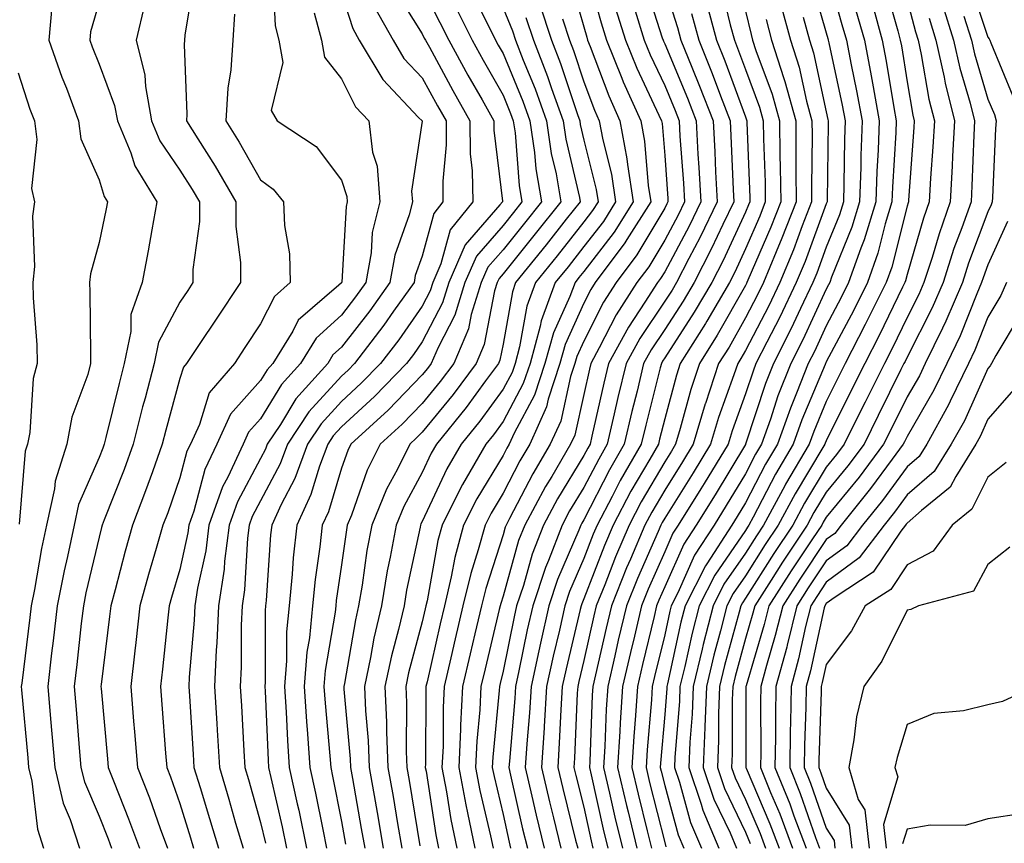
# Model space of a CAD drawing. Units: inches. Extents: x 1026563 to 1029203, y 7218698 to 7221338.
# Drawn here: x 1028438 to 1028560, y 7221003 to 7221104 of the extents above; entities that cross this region are included whole.
import ezdxf

# ---------------------------------------------------------------- set-up
doc = ezdxf.new("R2010")
doc.units = ezdxf.units.IN
doc.header["$MEASUREMENT"] = 0
doc.layers.add('Contour_10267218', color=7, linetype='Continuous', true_color=0x997854)

msp = doc.modelspace()

# ---------------------------------------------------------------- linework, layer by layer
at = {"layer": 'Contour_10267218'}
for points in [[(1028508.05, 7221111.71, 3011), (1028510.2, 7221104.07, 3011), (1028510.86, 7221101.92, 3011), (1028512.76, 7221097.21, 3011), (1028512.91, 7221096.78, 3011), (1028515.1, 7221091.92, 3011), (1028515.55, 7221089.42, 3011), (1028516.02, 7221083.95, 3011), (1028516.33, 7221081.92, 3011), (1028513.38, 7221077.25, 3011), (1028513.13, 7221076.84, 3011), (1028509.46, 7221071.92, 3011), (1028508.91, 7221071.06, 3011), (1028508.05, 7221069.36, 3011), (1028505.73, 7221064.24, 3011), (1028505.08, 7221061.92, 3011), (1028503.64, 7221057.51, 3011), (1028503.42, 7221056.55, 3011), (1028501.35, 7221051.92, 3011), (1028500.12, 7221049.85, 3011), (1028498.05, 7221045.85, 3011), (1028496.57, 7221043.4, 3011), (1028495.82, 7221041.92, 3011), (1028494.98, 7221038.85, 3011), (1028494.05, 7221035.92, 3011), (1028493.09, 7221031.92, 3011), (1028492.13, 7221027.84, 3011), (1028491.6, 7221025.47, 3011), (1028490.76, 7221021.92, 3011), (1028490.63, 7221019.34, 3011), (1028490.63, 7221014.5, 3011), (1028490.49, 7221011.92, 3011), (1028491.06, 7221008.91, 3011), (1028491.6, 7221005.47, 3011), (1028492.33, 7221001.92, 3011)], [(1028469.53, 7221110.44, 2998), (1028469.83, 7221103.7, 2998), (1028470.32, 7221101.92, 2998), (1028470.8, 7221099.17, 2998), (1028469.36, 7221093.23, 2998), (1028470.08, 7221091.92, 2998), (1028474.91, 7221088.78, 2998), (1028478.05, 7221084.6, 2998), (1028478.71, 7221082.58, 2998), (1028478.75, 7221081.92, 2998), (1028478.62, 7221081.35, 2998), (1028478.09, 7221071.96, 2998), (1028478.07, 7221071.92, 2998), (1028478.07, 7221071.9, 2998), (1028478.05, 7221071.88, 2998), (1028477.72, 7221071.59, 2998), (1028472.7, 7221067.27, 2998), (1028472.03, 7221065.9, 2998), (1028469.57, 7221061.92, 2998), (1028468.85, 7221061.12, 2998), (1028468.05, 7221059.79, 2998), (1028464.34, 7221055.63, 2998), (1028462.62, 7221051.92, 2998), (1028461.16, 7221048.81, 2998), (1028459.77, 7221043.64, 2998), (1028459.16, 7221041.92, 2998), (1028459.03, 7221040.94, 2998), (1028458.05, 7221036.41, 2998), (1028457.01, 7221032.96, 2998), (1028456.74, 7221031.92, 2998), (1028456.57, 7221030.44, 2998), (1028455.9, 7221024.07, 2998), (1028455.67, 7221021.92, 2998), (1028455.84, 7221019.71, 2998), (1028456.29, 7221013.68, 2998), (1028456.43, 7221011.92, 2998), (1028456.88, 7221010.75, 2998), (1028458.05, 7221007.45, 2998), (1028459.36, 7221003.23, 2998), (1028459.75, 7221001.92, 2998)], [(1028538.05, 7221110.79, 3024), (1028539.98, 7221103.85, 3024), (1028540.53, 7221101.92, 3024), (1028541.12, 7221098.85, 3024), (1028541.8, 7221095.67, 3024), (1028542.48, 7221091.92, 3024), (1028542.33, 7221087.64, 3024), (1028542.31, 7221086.18, 3024), (1028542.15, 7221081.92, 3024), (1028541.19, 7221078.78, 3024), (1028538.71, 7221072.58, 3024), (1028538.48, 7221071.92, 3024), (1028538.34, 7221071.63, 3024), (1028538.05, 7221071.1, 3024), (1028535.14, 7221064.83, 3024), (1028533.66, 7221061.92, 3024), (1028532.07, 7221057.9, 3024), (1028531.14, 7221055.01, 3024), (1028530.02, 7221051.92, 3024), (1028529.3, 7221050.67, 3024), (1028528.05, 7221048.27, 3024), (1028525.65, 7221044.32, 3024), (1028524.16, 7221041.92, 3024), (1028521.76, 7221038.21, 3024), (1028519.67, 7221033.54, 3024), (1028518.85, 7221031.92, 3024), (1028518.69, 7221031.28, 3024), (1028518.05, 7221028.35, 3024), (1028516.8, 7221023.17, 3024), (1028516.51, 7221021.92, 3024), (1028516.41, 7221020.28, 3024), (1028515.88, 7221014.09, 3024), (1028515.75, 7221011.92, 3024), (1028516.17, 7221010.05, 3024), (1028518.05, 7221002.62, 3024), (1028518.21, 7221002.08, 3024)], [(1028459.89, 7221110.08, 2996), (1028458.66, 7221102.53, 2996), (1028458.64, 7221101.92, 2996), (1028458.6, 7221101.37, 2996), (1028458.91, 7221092.78, 2996), (1028458.87, 7221091.92, 2996), (1028460.26, 7221089.71, 2996), (1028462.44, 7221086.31, 2996), (1028465, 7221081.92, 2996), (1028465, 7221078.87, 2996), (1028465.57, 7221074.4, 2996), (1028465.55, 7221071.92, 2996), (1028462.56, 7221067.41, 2996), (1028460.53, 7221064.4, 2996), (1028458.87, 7221061.92, 2996), (1028458.5, 7221061.47, 2996), (1028458.05, 7221060.05, 2996), (1028456.33, 7221053.64, 2996), (1028455.88, 7221051.92, 2996), (1028454.65, 7221048.52, 2996), (1028453.81, 7221046.16, 2996), (1028452.21, 7221041.92, 2996), (1028451.29, 7221038.68, 2996), (1028450.04, 7221033.91, 2996), (1028449.5, 7221031.92, 2996), (1028449.36, 7221030.61, 2996), (1028448.32, 7221022.19, 2996), (1028448.28, 7221021.92, 2996), (1028448.3, 7221021.67, 2996), (1028449.1, 7221012.97, 2996), (1028449.18, 7221011.92, 2996), (1028449.91, 7221010.06, 2996), (1028451.7, 7221005.57, 2996), (1028453.07, 7221001.92, 2996)], [(1028506.17, 7221110.05, 3010), (1028508.05, 7221103.56, 3010), (1028508.42, 7221102.29, 3010), (1028508.52, 7221101.92, 3010), (1028508.85, 7221101.12, 3010), (1028511.16, 7221095.03, 3010), (1028512.52, 7221091.92, 3010), (1028513.38, 7221087.25, 3010), (1028513.44, 7221086.53, 3010), (1028514.16, 7221081.92, 3010), (1028511.8, 7221078.17, 3010), (1028508.05, 7221073.31, 3010), (1028507.44, 7221072.53, 3010), (1028506.96, 7221071.92, 3010), (1028506.31, 7221070.18, 3010), (1028504.28, 7221065.69, 3010), (1028503.23, 7221061.92, 3010), (1028501.96, 7221058.01, 3010), (1028499.42, 7221053.29, 3010), (1028498.81, 7221051.92, 3010), (1028498.52, 7221051.45, 3010), (1028498.05, 7221050.51, 3010), (1028494.81, 7221045.16, 3010), (1028493.17, 7221041.92, 3010), (1028492.07, 7221037.9, 3010), (1028491.64, 7221035.51, 3010), (1028490.8, 7221031.92, 3010), (1028490.28, 7221029.69, 3010), (1028488.64, 7221022.51, 3010), (1028488.5, 7221021.92, 3010), (1028488.48, 7221021.49, 3010), (1028488.44, 7221012.31, 3010), (1028488.42, 7221011.92, 3010), (1028488.52, 7221011.45, 3010), (1028489.73, 7221003.6, 3010), (1028490.06, 7221001.92, 3010)], [(1028515.47, 7221109.34, 3014), (1028517.76, 7221102.21, 3014), (1028517.85, 7221101.92, 3014), (1028517.91, 7221101.78, 3014), (1028518.05, 7221101.47, 3014), (1028520.86, 7221094.73, 3014), (1028521.94, 7221091.92, 3014), (1028522.17, 7221087.8, 3014), (1028522.29, 7221086.16, 3014), (1028522.52, 7221081.92, 3014), (1028521.08, 7221078.89, 3014), (1028518.05, 7221073.27, 3014), (1028517.54, 7221072.43, 3014), (1028517.17, 7221071.92, 3014), (1028515.61, 7221069.48, 3014), (1028513.56, 7221066.41, 3014), (1028511.1, 7221061.92, 3014), (1028510.51, 7221059.46, 3014), (1028509.03, 7221052.9, 3014), (1028508.81, 7221051.92, 3014), (1028508.54, 7221051.43, 3014), (1028508.05, 7221050.51, 3014), (1028504.79, 7221045.18, 3014), (1028503.05, 7221041.92, 3014), (1028501.66, 7221038.31, 3014), (1028500.57, 7221034.44, 3014), (1028499.73, 7221031.92, 3014), (1028499.42, 7221030.55, 3014), (1028498.05, 7221023.83, 3014), (1028497.68, 7221022.29, 3014), (1028497.6, 7221021.92, 3014), (1028497.58, 7221021.45, 3014), (1028496.78, 7221013.19, 3014), (1028496.72, 7221011.92, 3014), (1028496.94, 7221010.81, 3014), (1028498.05, 7221006.08, 3014), (1028498.81, 7221002.68, 3014), (1028498.99, 7221001.92, 3014)], [(1028536.02, 7221109.89, 3023), (1028538.05, 7221102.82, 3023), (1028538.25, 7221102.12, 3023), (1028538.3, 7221101.92, 3023), (1028538.36, 7221101.61, 3023), (1028540.02, 7221093.89, 3023), (1028540.39, 7221091.92, 3023), (1028540.32, 7221089.65, 3023), (1028540.24, 7221084.11, 3023), (1028540.16, 7221081.92, 3023), (1028539.67, 7221080.3, 3023), (1028538.05, 7221076.3, 3023), (1028536.88, 7221073.09, 3023), (1028536.39, 7221071.92, 3023), (1028534.85, 7221068.72, 3023), (1028533.71, 7221066.26, 3023), (1028531.51, 7221061.92, 3023), (1028530.53, 7221059.44, 3023), (1028528.07, 7221051.94, 3023), (1028528.07, 7221051.9, 3023), (1028528.05, 7221051.88, 3023), (1028524.3, 7221045.67, 3023), (1028521.96, 7221041.92, 3023), (1028520.41, 7221039.56, 3023), (1028518.05, 7221034.26, 3023), (1028517.33, 7221032.64, 3023), (1028517.05, 7221031.92, 3023), (1028516.74, 7221030.61, 3023), (1028515.32, 7221024.65, 3023), (1028514.67, 7221021.92, 3023), (1028514.46, 7221018.33, 3023), (1028514.22, 7221015.75, 3023), (1028513.99, 7221011.92, 3023), (1028514.75, 7221008.62, 3023), (1028515.9, 7221004.07, 3023), (1028516.43, 7221001.92, 3023)], [(1028555.63, 7221109.5, 3032), (1028558.05, 7221102.31, 3032), (1028558.21, 7221102.08, 3032), (1028558.28, 7221101.92, 3032), (1028558.4, 7221101.57, 3032), (1028561.14, 7221095.01, 3032)], [(1028484.51, 7221108.38, 3002), (1028488.05, 7221102.7, 3002), (1028488.3, 7221102.17, 3002), (1028488.44, 7221101.92, 3002), (1028488.93, 7221101.04, 3002), (1028491.84, 7221095.71, 3002), (1028493.95, 7221091.92, 3002), (1028493.99, 7221087.86, 3002), (1028494.24, 7221085.73, 3002), (1028494.3, 7221081.92, 3002), (1028491.51, 7221078.46, 3002), (1028490.37, 7221074.24, 3002), (1028489.36, 7221071.92, 3002), (1028489.05, 7221070.92, 3002), (1028488.05, 7221069.01, 3002), (1028485.14, 7221064.83, 3002), (1028482.89, 7221061.92, 3002), (1028480.51, 7221059.46, 3002), (1028478.05, 7221057.21, 3002), (1028475.53, 7221054.44, 3002), (1028473.85, 7221051.92, 3002), (1028472.29, 7221047.68, 3002), (1028470.59, 7221044.46, 3002), (1028469.42, 7221041.92, 3002), (1028469.28, 7221040.69, 3002), (1028468.73, 7221032.6, 3002), (1028468.67, 7221031.92, 3002), (1028468.62, 7221031.35, 3002), (1028468.6, 7221022.47, 3002), (1028468.56, 7221021.92, 3002), (1028468.6, 7221021.37, 3002), (1028468.97, 7221012.84, 3002), (1028469.03, 7221011.92, 3002), (1028469.3, 7221010.67, 3002), (1028470.71, 7221004.58, 3002), (1028471.25, 7221001.92, 3002)], [(1028488.05, 7221108.4, 3003), (1028490.24, 7221104.11, 3003), (1028491.33, 7221101.92, 3003), (1028493.71, 7221097.58, 3003), (1028495.45, 7221094.52, 3003), (1028496.92, 7221091.92, 3003), (1028496.92, 7221090.79, 3003), (1028497.97, 7221082, 3003), (1028497.97, 7221081.92, 3003), (1028497.66, 7221081.53, 3003), (1028493.38, 7221076.59, 3003), (1028491.35, 7221071.92, 3003), (1028490.57, 7221069.4, 3003), (1028488.05, 7221064.58, 3003), (1028486.96, 7221063.01, 3003), (1028486.12, 7221061.92, 3003), (1028482.15, 7221057.82, 3003), (1028478.05, 7221054.07, 3003), (1028477.03, 7221052.94, 3003), (1028476.35, 7221051.92, 3003), (1028475.35, 7221049.22, 3003), (1028474.28, 7221045.69, 3003), (1028472.54, 7221041.92, 3003), (1028472.09, 7221037.88, 3003), (1028471.96, 7221035.83, 3003), (1028471.57, 7221031.92, 3003), (1028471.25, 7221028.72, 3003), (1028471.25, 7221025.12, 3003), (1028471, 7221021.92, 3003), (1028471.21, 7221018.76, 3003), (1028471.37, 7221015.24, 3003), (1028471.59, 7221011.92, 3003), (1028472.56, 7221007.41, 3003), (1028472.76, 7221006.63, 3003), (1028473.73, 7221001.92, 3003)], [(1028518.05, 7221108.44, 3015), (1028519.63, 7221103.5, 3015), (1028520.06, 7221101.92, 3015), (1028521.41, 7221098.56, 3015), (1028522.37, 7221096.24, 3015), (1028524.03, 7221091.92, 3015), (1028524.24, 7221088.11, 3015), (1028524.34, 7221085.63, 3015), (1028524.55, 7221081.92, 3015), (1028522.44, 7221077.53, 3015), (1028521.04, 7221074.91, 3015), (1028519.5, 7221071.92, 3015), (1028518.97, 7221071, 3015), (1028518.05, 7221069.62, 3015), (1028514.96, 7221065.01, 3015), (1028513.28, 7221061.92, 3015), (1028512.25, 7221057.72, 3015), (1028511.8, 7221055.67, 3015), (1028510.92, 7221051.92, 3015), (1028509.89, 7221050.08, 3015), (1028508.05, 7221046.55, 3015), (1028506.29, 7221043.68, 3015), (1028505.35, 7221041.92, 3015), (1028503.67, 7221037.55, 3015), (1028503.3, 7221036.67, 3015), (1028501.72, 7221031.92, 3015), (1028501.04, 7221028.93, 3015), (1028500.02, 7221023.89, 3015), (1028499.59, 7221021.92, 3015), (1028499.5, 7221020.47, 3015), (1028498.83, 7221012.7, 3015), (1028498.77, 7221011.92, 3015), (1028498.99, 7221010.98, 3015), (1028500.47, 7221004.34, 3015), (1028501.08, 7221001.92, 3015)], [(1028524.94, 7221108.81, 3018), (1028526.16, 7221103.81, 3018), (1028526.68, 7221101.92, 3018), (1028527.07, 7221100.94, 3018), (1028528.05, 7221098.27, 3018), (1028529.77, 7221093.64, 3018), (1028530.24, 7221091.92, 3018), (1028530.26, 7221089.71, 3018), (1028530.47, 7221084.34, 3018), (1028530.49, 7221081.92, 3018), (1028529.81, 7221080.16, 3018), (1028528.05, 7221076.08, 3018), (1028526.74, 7221073.23, 3018), (1028526.06, 7221071.92, 3018), (1028523.26, 7221067.13, 3018), (1028523.11, 7221066.86, 3018), (1028519.96, 7221061.92, 3018), (1028519.5, 7221060.47, 3018), (1028518.05, 7221055.08, 3018), (1028517.41, 7221052.56, 3018), (1028517.27, 7221051.92, 3018), (1028516.21, 7221050.08, 3018), (1028513.87, 7221046.1, 3018), (1028511.66, 7221041.92, 3018), (1028510.59, 7221039.38, 3018), (1028508.05, 7221032.78, 3018), (1028507.8, 7221032.17, 3018), (1028507.7, 7221031.92, 3018), (1028507.6, 7221031.47, 3018), (1028505.84, 7221024.13, 3018), (1028505.35, 7221021.92, 3018), (1028505.18, 7221019.05, 3018), (1028505, 7221014.97, 3018), (1028504.81, 7221011.92, 3018), (1028505.43, 7221009.3, 3018), (1028507.03, 7221002.94, 3018), (1028507.29, 7221001.92, 3018)], [(1028545.2, 7221109.07, 3027), (1028546.9, 7221103.07, 3027), (1028547.21, 7221101.92, 3027), (1028547.35, 7221101.22, 3027), (1028548.05, 7221096.76, 3027), (1028548.75, 7221092.62, 3027), (1028548.93, 7221091.92, 3027), (1028548.87, 7221091.1, 3027), (1028548.23, 7221082.1, 3027), (1028548.21, 7221081.92, 3027), (1028548.17, 7221081.8, 3027), (1028548.05, 7221081.39, 3027), (1028546.14, 7221073.83, 3027), (1028545.45, 7221071.92, 3027), (1028542.99, 7221066.98, 3027), (1028542.87, 7221066.74, 3027), (1028540.37, 7221061.92, 3027), (1028539.61, 7221060.36, 3027), (1028538.05, 7221057.21, 3027), (1028536.49, 7221053.48, 3027), (1028535.92, 7221051.92, 3027), (1028533.01, 7221046.96, 3027), (1028532.91, 7221046.78, 3027), (1028530.28, 7221041.92, 3027), (1028529.4, 7221040.57, 3027), (1028528.05, 7221038.44, 3027), (1028525.37, 7221034.6, 3027), (1028524.03, 7221031.92, 3027), (1028522.82, 7221027.15, 3027), (1028522.68, 7221026.55, 3027), (1028521.59, 7221021.92, 3027), (1028521.45, 7221018.52, 3027), (1028521.16, 7221015.03, 3027), (1028521.04, 7221011.92, 3027), (1028522.58, 7221007.39, 3027), (1028522.78, 7221006.65, 3027), (1028524.77, 7221001.92, 3027)], [(1028478.05, 7221107.72, 3000), (1028479.48, 7221103.35, 3000), (1028480.26, 7221101.92, 3000), (1028483.17, 7221097.04, 3000), (1028487.6, 7221092.37, 3000), (1028488.03, 7221091.92, 3000), (1028488.03, 7221091.9, 3000), (1028486.74, 7221083.23, 3000), (1028486.84, 7221081.92, 3000), (1028486.43, 7221080.3, 3000), (1028484.65, 7221075.32, 3000), (1028484.05, 7221071.92, 3000), (1028481.55, 7221068.42, 3000), (1028478.05, 7221063.91, 3000), (1028477, 7221062.97, 3000), (1028476.35, 7221061.92, 3000), (1028472.42, 7221057.55, 3000), (1028470.49, 7221054.36, 3000), (1028468.87, 7221051.92, 3000), (1028468.66, 7221051.31, 3000), (1028468.05, 7221050.16, 3000), (1028465.18, 7221044.79, 3000), (1028464.14, 7221041.92, 3000), (1028463.58, 7221037.45, 3000), (1028463.52, 7221036.45, 3000), (1028462.84, 7221031.92, 3000), (1028462.64, 7221027.33, 3000), (1028462.56, 7221026.43, 3000), (1028462.35, 7221021.92, 3000), (1028462.62, 7221017.35, 3000), (1028462.68, 7221016.55, 3000), (1028462.95, 7221011.92, 3000), (1028464.12, 7221007.99, 3000), (1028464.96, 7221005.01, 3000), (1028465.88, 7221001.92, 3000)], [(1028494.09, 7221107.96, 3005), (1028496.19, 7221103.78, 3005), (1028497.13, 7221101.92, 3005), (1028497.44, 7221101.31, 3005), (1028498.05, 7221100.26, 3005), (1028500.49, 7221094.36, 3005), (1028501.37, 7221091.92, 3005), (1028501.94, 7221088.03, 3005), (1028502.11, 7221085.98, 3005), (1028502.8, 7221081.92, 3005), (1028500.71, 7221079.26, 3005), (1028498.05, 7221075.98, 3005), (1028496.16, 7221073.81, 3005), (1028495.34, 7221071.92, 3005), (1028494.12, 7221067.99, 3005), (1028493.77, 7221066.2, 3005), (1028491.94, 7221061.92, 3005), (1028490.28, 7221059.69, 3005), (1028488.05, 7221056.96, 3005), (1028485.57, 7221054.4, 3005), (1028482.85, 7221051.92, 3005), (1028481.25, 7221048.72, 3005), (1028479.28, 7221043.15, 3005), (1028478.77, 7221041.92, 3005), (1028478.66, 7221041.31, 3005), (1028478.05, 7221036.98, 3005), (1028477.41, 7221032.56, 3005), (1028477.35, 7221031.92, 3005), (1028477.27, 7221031.14, 3005), (1028476.04, 7221023.93, 3005), (1028475.88, 7221021.92, 3005), (1028476.02, 7221019.89, 3005), (1028476.62, 7221013.35, 3005), (1028476.72, 7221011.92, 3005), (1028476.96, 7221010.83, 3005), (1028478.05, 7221005.24, 3005), (1028478.56, 7221002.43, 3005)], [(1028523.15, 7221106.82, 3017), (1028524.48, 7221101.92, 3017), (1028525.49, 7221099.36, 3017), (1028528.05, 7221092.43, 3017), (1028528.19, 7221092.06, 3017), (1028528.23, 7221091.92, 3017), (1028528.23, 7221091.74, 3017), (1028528.58, 7221082.45, 3017), (1028528.58, 7221081.92, 3017), (1028528.44, 7221081.53, 3017), (1028528.05, 7221080.65, 3017), (1028525.3, 7221074.67, 3017), (1028523.87, 7221071.92, 3017), (1028521.72, 7221068.25, 3017), (1028518.05, 7221062.6, 3017), (1028517.78, 7221062.19, 3017), (1028517.64, 7221061.92, 3017), (1028517.5, 7221061.37, 3017), (1028515.71, 7221054.26, 3017), (1028515.14, 7221051.92, 3017), (1028512.56, 7221047.41, 3017), (1028511.57, 7221045.44, 3017), (1028509.69, 7221041.92, 3017), (1028509.2, 7221040.77, 3017), (1028508.05, 7221037.76, 3017), (1028506.29, 7221033.68, 3017), (1028505.71, 7221031.92, 3017), (1028505.02, 7221028.89, 3017), (1028504.26, 7221025.71, 3017), (1028503.44, 7221021.92, 3017), (1028503.13, 7221017, 3017), (1028503.13, 7221016.84, 3017), (1028502.8, 7221011.92, 3017), (1028503.79, 7221007.66, 3017), (1028504.3, 7221005.67, 3017), (1028505.22, 7221001.92, 3017)], [(1028548.05, 7221106.86, 3028), (1028549.09, 7221102.96, 3028), (1028549.42, 7221101.92, 3028), (1028549.81, 7221100.16, 3028), (1028550.75, 7221094.62, 3028), (1028551.43, 7221091.92, 3028), (1028551.25, 7221088.72, 3028), (1028550.96, 7221084.83, 3028), (1028550.78, 7221081.92, 3028), (1028550.08, 7221079.89, 3028), (1028548.05, 7221072.94, 3028), (1028547.85, 7221072.12, 3028), (1028547.78, 7221071.92, 3028), (1028547.5, 7221071.37, 3028), (1028544.59, 7221065.38, 3028), (1028542.82, 7221061.92, 3028), (1028541.23, 7221058.74, 3028), (1028538.05, 7221052.33, 3028), (1028537.93, 7221052.04, 3028), (1028537.87, 7221051.92, 3028), (1028537.64, 7221051.51, 3028), (1028534.18, 7221045.79, 3028), (1028532.09, 7221041.92, 3028), (1028530.47, 7221039.5, 3028), (1028528.05, 7221035.65, 3028), (1028526.53, 7221033.44, 3028), (1028525.75, 7221031.92, 3028), (1028524.96, 7221028.83, 3028), (1028524.14, 7221025.83, 3028), (1028523.21, 7221021.92, 3028), (1028523.01, 7221016.96, 3028), (1028523.01, 7221016.88, 3028), (1028522.8, 7221011.92, 3028), (1028524.14, 7221008.01, 3028), (1028526.14, 7221003.83, 3028), (1028526.94, 7221001.92, 3028)], [(1028442.21, 7221106.08, 2993), (1028441.84, 7221101.92, 2993), (1028443.46, 7221097.33, 2993), (1028444.01, 7221095.96, 2993), (1028445.53, 7221091.92, 2993), (1028445.82, 7221089.69, 2993), (1028448.05, 7221084.65, 2993), (1028448.69, 7221082.56, 2993), (1028449.1, 7221081.92, 2993), (1028448.93, 7221081.04, 2993), (1028448.05, 7221076.9, 2993), (1028446.98, 7221072.99, 2993), (1028446.86, 7221071.92, 2993), (1028446.9, 7221070.77, 2993), (1028446.98, 7221062.99, 2993), (1028447.01, 7221061.92, 2993), (1028446.66, 7221060.53, 2993), (1028444.69, 7221055.28, 2993), (1028444.05, 7221051.92, 2993), (1028442.62, 7221047.35, 2993), (1028442.54, 7221046.41, 2993), (1028441.57, 7221041.92, 2993), (1028440.94, 7221039.03, 2993), (1028440.06, 7221033.93, 2993), (1028439.65, 7221031.92, 2993), (1028439.5, 7221030.47, 2993), (1028438.48, 7221022.35, 2993), (1028438.42, 7221021.92, 2993), (1028438.46, 7221021.51, 2993), (1028439.24, 7221013.11, 2993), (1028439.34, 7221011.92, 2993), (1028439.73, 7221010.24, 2993), (1028440.43, 7221004.3, 2993), (1028441.19, 7221001.92, 2993)], [(1028448.05, 7221106.63, 2994), (1028447, 7221102.97, 2994), (1028446.92, 7221101.92, 2994), (1028447.21, 7221101.08, 2994), (1028448.05, 7221098.97, 2994), (1028449.98, 7221093.85, 2994), (1028450.34, 7221091.92, 2994), (1028452, 7221087.97, 2994), (1028452.5, 7221086.37, 2994), (1028455.22, 7221081.92, 2994), (1028454.57, 7221078.44, 2994), (1028454.14, 7221075.83, 2994), (1028453.38, 7221071.92, 2994), (1028451.98, 7221067.99, 2994), (1028451.98, 7221065.85, 2994), (1028451.17, 7221061.92, 2994), (1028450.53, 7221059.44, 2994), (1028448.89, 7221052.76, 2994), (1028448.67, 7221051.92, 2994), (1028448.52, 7221051.45, 2994), (1028448.05, 7221050.28, 2994), (1028445.53, 7221044.44, 2994), (1028444.98, 7221041.92, 2994), (1028444.16, 7221038.03, 2994), (1028443.73, 7221036.24, 2994), (1028442.89, 7221031.92, 2994), (1028442.39, 7221027.58, 2994), (1028442.19, 7221026.06, 2994), (1028441.7, 7221021.92, 2994), (1028442.05, 7221017.92, 2994), (1028442.23, 7221016.1, 2994), (1028442.58, 7221011.92, 2994), (1028443.62, 7221007.49, 2994), (1028444.48, 7221005.49, 2994), (1028445.63, 7221001.92, 2994)], [(1028453.67, 7221106.3, 2995), (1028452.66, 7221101.92, 2995), (1028453.73, 7221097.6, 2995), (1028453.79, 7221096.18, 2995), (1028454.53, 7221091.92, 2995), (1028455.59, 7221089.46, 2995), (1028458.05, 7221085.85, 2995), (1028459.59, 7221083.46, 2995), (1028460.47, 7221081.92, 2995), (1028460.47, 7221079.5, 2995), (1028459.67, 7221073.54, 2995), (1028459.67, 7221071.92, 2995), (1028459.03, 7221070.94, 2995), (1028458.05, 7221069.5, 2995), (1028455.41, 7221064.56, 2995), (1028454.87, 7221061.92, 2995), (1028453.75, 7221057.62, 2995), (1028453.44, 7221056.53, 2995), (1028452.29, 7221051.92, 2995), (1028451.16, 7221048.81, 2995), (1028448.69, 7221042.56, 2995), (1028448.46, 7221041.92, 2995), (1028448.36, 7221041.61, 2995), (1028448.05, 7221040.4, 2995), (1028446.43, 7221033.54, 2995), (1028446.12, 7221031.92, 2995), (1028445.86, 7221029.73, 2995), (1028445.3, 7221024.67, 2995), (1028444.98, 7221021.92, 2995), (1028445.24, 7221019.11, 2995), (1028445.61, 7221014.36, 2995), (1028445.82, 7221011.92, 2995), (1028446.25, 7221010.12, 2995), (1028448.05, 7221005.9, 2995), (1028449.2, 7221003.07, 2995), (1028449.61, 7221001.92, 2995)], [(1028482.15, 7221106.02, 3001), (1028484.44, 7221101.92, 3001), (1028485.78, 7221099.65, 3001), (1028488.05, 7221097.27, 3001), (1028489.94, 7221093.81, 3001), (1028491, 7221091.92, 3001), (1028491.02, 7221088.95, 3001), (1028490.59, 7221084.46, 3001), (1028490.61, 7221081.92, 3001), (1028489.48, 7221080.49, 3001), (1028488.05, 7221075.2, 3001), (1028487.19, 7221072.78, 3001), (1028487.03, 7221071.92, 3001), (1028484.51, 7221068.38, 3001), (1028483.3, 7221066.67, 3001), (1028479.65, 7221061.92, 3001), (1028478.87, 7221061.1, 3001), (1028478.05, 7221060.36, 3001), (1028474.03, 7221055.94, 3001), (1028471.37, 7221051.92, 3001), (1028470.47, 7221049.5, 3001), (1028468.05, 7221044.91, 3001), (1028467.01, 7221042.96, 3001), (1028466.64, 7221041.92, 3001), (1028466.43, 7221040.3, 3001), (1028466.06, 7221033.91, 3001), (1028465.75, 7221031.92, 3001), (1028465.65, 7221029.52, 3001), (1028465.65, 7221024.32, 3001), (1028465.53, 7221021.92, 3001), (1028465.67, 7221019.54, 3001), (1028465.98, 7221013.99, 3001), (1028466.1, 7221011.92, 3001), (1028466.55, 7221010.42, 3001), (1028468.05, 7221005.1, 3001), (1028468.66, 7221002.53, 3001)], [(1028492.17, 7221106.04, 3004), (1028494.24, 7221101.92, 3004), (1028495.59, 7221099.46, 3004), (1028498.05, 7221095.1, 3004), (1028498.99, 7221092.86, 3004), (1028499.32, 7221091.92, 3004), (1028499.53, 7221090.44, 3004), (1028500.06, 7221083.93, 3004), (1028500.39, 7221081.92, 3004), (1028499.36, 7221080.61, 3004), (1028498.05, 7221078.99, 3004), (1028494.77, 7221075.2, 3004), (1028493.34, 7221071.92, 3004), (1028492.09, 7221067.88, 3004), (1028490, 7221063.87, 3004), (1028489.16, 7221061.92, 3004), (1028488.69, 7221061.28, 3004), (1028488.05, 7221060.49, 3004), (1028483.83, 7221056.14, 3004), (1028479.2, 7221051.92, 3004), (1028478.83, 7221051.14, 3004), (1028478.05, 7221048.97, 3004), (1028476.43, 7221043.54, 3004), (1028475.67, 7221041.92, 3004), (1028475.37, 7221039.24, 3004), (1028474.79, 7221035.18, 3004), (1028474.46, 7221031.92, 3004), (1028474.09, 7221027.96, 3004), (1028473.77, 7221026.2, 3004), (1028473.44, 7221021.92, 3004), (1028473.73, 7221017.6, 3004), (1028473.87, 7221016.1, 3004), (1028474.16, 7221011.92, 3004), (1028474.85, 7221008.72, 3004), (1028475.73, 7221004.24, 3004), (1028476.21, 7221001.92, 3004)], [(1028498.05, 7221105.87, 3006), (1028499.2, 7221103.07, 3006), (1028499.57, 7221101.92, 3006), (1028500.53, 7221099.44, 3006), (1028502.01, 7221095.88, 3006), (1028503.42, 7221091.92, 3006), (1028504.01, 7221087.88, 3006), (1028504.61, 7221085.36, 3006), (1028505.2, 7221081.92, 3006), (1028502.03, 7221077.94, 3006), (1028498.05, 7221072.99, 3006), (1028497.56, 7221072.41, 3006), (1028497.33, 7221071.92, 3006), (1028497.01, 7221070.88, 3006), (1028495.71, 7221064.26, 3006), (1028494.71, 7221061.92, 3006), (1028491.88, 7221058.09, 3006), (1028488.05, 7221053.42, 3006), (1028487.31, 7221052.66, 3006), (1028486.51, 7221051.92, 3006), (1028484.98, 7221048.85, 3006), (1028483.62, 7221046.35, 3006), (1028481.8, 7221041.92, 3006), (1028481.21, 7221038.76, 3006), (1028480.61, 7221034.48, 3006), (1028480.18, 7221031.92, 3006), (1028479.77, 7221030.2, 3006), (1028478.42, 7221022.29, 3006), (1028478.34, 7221021.92, 3006), (1028478.36, 7221021.61, 3006), (1028479.12, 7221012.99, 3006), (1028479.16, 7221011.92, 3006), (1028479.42, 7221010.55, 3006), (1028480.51, 7221004.38, 3006), (1028480.94, 7221001.92, 3006)], [(1028502.54, 7221106.41, 3008), (1028504.03, 7221101.92, 3008), (1028505.16, 7221099.03, 3008), (1028507.25, 7221092.72, 3008), (1028507.54, 7221091.92, 3008), (1028507.6, 7221091.47, 3008), (1028508.05, 7221089.56, 3008), (1028509.57, 7221083.44, 3008), (1028509.81, 7221081.92, 3008), (1028509.12, 7221080.85, 3008), (1028508.05, 7221079.42, 3008), (1028504.73, 7221075.24, 3008), (1028502.05, 7221071.92, 3008), (1028500.98, 7221068.99, 3008), (1028500.1, 7221063.97, 3008), (1028499.53, 7221061.92, 3008), (1028499.16, 7221060.81, 3008), (1028498.05, 7221058.74, 3008), (1028495.18, 7221054.79, 3008), (1028492.85, 7221051.92, 3008), (1028491.1, 7221048.87, 3008), (1028488.05, 7221042.35, 3008), (1028487.89, 7221042.08, 3008), (1028487.84, 7221041.92, 3008), (1028487.78, 7221041.65, 3008), (1028486.12, 7221033.85, 3008), (1028485.8, 7221031.92, 3008), (1028485.12, 7221028.99, 3008), (1028484.24, 7221025.73, 3008), (1028483.44, 7221021.92, 3008), (1028483.64, 7221017.51, 3008), (1028483.64, 7221016.33, 3008), (1028483.81, 7221011.92, 3008), (1028484.44, 7221008.31, 3008), (1028485, 7221004.97, 3008), (1028485.53, 7221001.92, 3008)], [(1028511.98, 7221105.85, 3012), (1028513.19, 7221101.92, 3012), (1028514.59, 7221098.46, 3012), (1028517.33, 7221092.64, 3012), (1028517.66, 7221091.92, 3012), (1028517.72, 7221091.59, 3012), (1028518.05, 7221087.64, 3012), (1028518.44, 7221082.31, 3012), (1028518.46, 7221081.92, 3012), (1028518.32, 7221081.65, 3012), (1028518.05, 7221081.12, 3012), (1028514.61, 7221075.36, 3012), (1028512.03, 7221071.92, 3012), (1028510.47, 7221069.5, 3012), (1028508.05, 7221064.69, 3012), (1028507.19, 7221062.78, 3012), (1028506.94, 7221061.92, 3012), (1028506.41, 7221060.28, 3012), (1028505.18, 7221054.79, 3012), (1028503.89, 7221051.92, 3012), (1028501.72, 7221048.25, 3012), (1028498.85, 7221042.72, 3012), (1028498.42, 7221041.92, 3012), (1028498.32, 7221041.65, 3012), (1028498.05, 7221040.71, 3012), (1028495.9, 7221034.07, 3012), (1028495.39, 7221031.92, 3012), (1028494.57, 7221028.44, 3012), (1028493.99, 7221025.98, 3012), (1028493.05, 7221021.92, 3012), (1028492.8, 7221017.17, 3012), (1028492.8, 7221016.67, 3012), (1028492.58, 7221011.92, 3012), (1028493.44, 7221007.31, 3012), (1028493.67, 7221006.3, 3012), (1028494.57, 7221001.92, 3012)], [(1028514.4, 7221105.57, 3013), (1028515.51, 7221101.92, 3013), (1028516.25, 7221100.12, 3013), (1028518.05, 7221096.3, 3013), (1028519.34, 7221093.21, 3013), (1028519.83, 7221091.92, 3013), (1028519.94, 7221090.03, 3013), (1028520.37, 7221084.24, 3013), (1028520.49, 7221081.92, 3013), (1028519.71, 7221080.26, 3013), (1028518.05, 7221077.19, 3013), (1028516.08, 7221073.89, 3013), (1028514.61, 7221071.92, 3013), (1028512.03, 7221067.94, 3013), (1028509.96, 7221063.83, 3013), (1028508.93, 7221061.92, 3013), (1028508.75, 7221061.22, 3013), (1028508.05, 7221058.07, 3013), (1028506.92, 7221053.05, 3013), (1028506.41, 7221051.92, 3013), (1028504.07, 7221047.94, 3013), (1028503.3, 7221046.67, 3013), (1028500.73, 7221041.92, 3013), (1028499.98, 7221039.99, 3013), (1028498.05, 7221033.13, 3013), (1028497.76, 7221032.21, 3013), (1028497.68, 7221031.92, 3013), (1028497.58, 7221031.45, 3013), (1028495.84, 7221024.13, 3013), (1028495.32, 7221021.92, 3013), (1028495.18, 7221019.05, 3013), (1028494.81, 7221015.16, 3013), (1028494.65, 7221011.92, 3013), (1028495.18, 7221009.05, 3013), (1028496.51, 7221003.46, 3013), (1028496.82, 7221001.92, 3013)], [(1028532.44, 7221106.31, 3021), (1028533.62, 7221101.92, 3021), (1028534.69, 7221098.56, 3021), (1028535.61, 7221094.36, 3021), (1028536.27, 7221091.92, 3021), (1028536.29, 7221090.16, 3021), (1028536.21, 7221083.76, 3021), (1028536.23, 7221081.92, 3021), (1028535.08, 7221078.95, 3021), (1028533.99, 7221075.98, 3021), (1028532.31, 7221071.92, 3021), (1028530.92, 7221069.05, 3021), (1028528.05, 7221063.52, 3021), (1028527.46, 7221062.51, 3021), (1028527.09, 7221061.92, 3021), (1028526.62, 7221060.49, 3021), (1028524.73, 7221055.24, 3021), (1028523.73, 7221051.92, 3021), (1028521.59, 7221048.38, 3021), (1028518.05, 7221042.76, 3021), (1028517.74, 7221042.23, 3021), (1028517.58, 7221041.92, 3021), (1028517.23, 7221041.1, 3021), (1028514.67, 7221035.3, 3021), (1028513.32, 7221031.92, 3021), (1028512.31, 7221027.66, 3021), (1028511.88, 7221025.75, 3021), (1028511, 7221021.92, 3021), (1028510.82, 7221019.15, 3021), (1028510.65, 7221014.52, 3021), (1028510.49, 7221011.92, 3021), (1028511.23, 7221008.74, 3021), (1028511.88, 7221005.75, 3021), (1028512.82, 7221001.92, 3021)], [(1028541.72, 7221105.59, 3025), (1028542.76, 7221101.92, 3025), (1028543.62, 7221097.49, 3025), (1028543.83, 7221096.14, 3025), (1028544.59, 7221091.92, 3025), (1028544.46, 7221088.33, 3025), (1028544.3, 7221085.67, 3025), (1028544.16, 7221081.92, 3025), (1028542.74, 7221077.23, 3025), (1028542.31, 7221076.18, 3025), (1028540.8, 7221071.92, 3025), (1028539.89, 7221070.08, 3025), (1028538.05, 7221066.59, 3025), (1028536.57, 7221063.4, 3025), (1028535.8, 7221061.92, 3025), (1028534.36, 7221058.23, 3025), (1028533.6, 7221056.37, 3025), (1028532, 7221051.92, 3025), (1028530.53, 7221049.44, 3025), (1028528.05, 7221044.65, 3025), (1028527.01, 7221042.96, 3025), (1028526.37, 7221041.92, 3025), (1028523.26, 7221037.13, 3025), (1028523.09, 7221036.88, 3025), (1028520.57, 7221031.92, 3025), (1028520.06, 7221029.91, 3025), (1028518.4, 7221022.27, 3025), (1028518.32, 7221021.92, 3025), (1028518.3, 7221021.67, 3025), (1028518.05, 7221018.46, 3025), (1028517.52, 7221012.45, 3025), (1028517.5, 7221011.92, 3025), (1028517.6, 7221011.47, 3025), (1028518.05, 7221009.69, 3025), (1028519.73, 7221003.6, 3025), (1028520.43, 7221001.92, 3025)], [(1028543.79, 7221106.18, 3026), (1028544.98, 7221101.92, 3026), (1028545.47, 7221099.34, 3026), (1028546.39, 7221093.58, 3026), (1028546.68, 7221091.92, 3026), (1028546.64, 7221090.51, 3026), (1028546.23, 7221083.74, 3026), (1028546.17, 7221081.92, 3026), (1028545.34, 7221079.21, 3026), (1028544.42, 7221075.55, 3026), (1028543.13, 7221071.92, 3026), (1028541.45, 7221068.52, 3026), (1028538.05, 7221062.1, 3026), (1028537.99, 7221061.98, 3026), (1028537.97, 7221061.92, 3026), (1028537.91, 7221061.78, 3026), (1028535.04, 7221054.93, 3026), (1028533.95, 7221051.92, 3026), (1028531.76, 7221048.21, 3026), (1028529.01, 7221042.88, 3026), (1028528.48, 7221041.92, 3026), (1028528.3, 7221041.67, 3026), (1028528.05, 7221041.24, 3026), (1028524.24, 7221035.73, 3026), (1028522.31, 7221031.92, 3026), (1028521.45, 7221028.52, 3026), (1028520.55, 7221024.42, 3026), (1028519.94, 7221021.92, 3026), (1028519.89, 7221020.08, 3026), (1028519.32, 7221013.19, 3026), (1028519.26, 7221011.92, 3026), (1028519.89, 7221010.08, 3026), (1028521.25, 7221005.12, 3026), (1028522.6, 7221001.92, 3026)], [(1028552.42, 7221106.3, 3030), (1028553.81, 7221101.92, 3030), (1028554.57, 7221098.44, 3030), (1028555.86, 7221094.11, 3030), (1028556.41, 7221091.92, 3030), (1028556.31, 7221090.18, 3030), (1028556.06, 7221083.91, 3030), (1028555.96, 7221081.92, 3030), (1028554.83, 7221078.7, 3030), (1028553.85, 7221076.12, 3030), (1028552.52, 7221071.92, 3030), (1028551.17, 7221068.8, 3030), (1028548.05, 7221062.7, 3030), (1028547.8, 7221062.17, 3030), (1028547.66, 7221061.92, 3030), (1028547.29, 7221061.16, 3030), (1028544.48, 7221055.49, 3030), (1028542.72, 7221051.92, 3030), (1028540.73, 7221049.24, 3030), (1028538.05, 7221046, 3030), (1028536.51, 7221043.46, 3030), (1028535.69, 7221041.92, 3030), (1028532.64, 7221037.33, 3030), (1028531.23, 7221035.1, 3030), (1028529.2, 7221031.92, 3030), (1028528.97, 7221031, 3030), (1028528.05, 7221027.86, 3030), (1028526.78, 7221023.19, 3030), (1028526.47, 7221021.92, 3030), (1028526.41, 7221020.28, 3030), (1028526.41, 7221013.56, 3030), (1028526.33, 7221011.92, 3030), (1028526.78, 7221010.65, 3030), (1028528.05, 7221007.97, 3030), (1028529.87, 7221003.74, 3030), (1028530.53, 7221001.92, 3030)], [(1028464.83, 7221105.14, 2997), (1028464.63, 7221101.92, 2997), (1028464.38, 7221098.25, 2997), (1028463.99, 7221095.98, 2997), (1028463.75, 7221091.92, 2997), (1028465.41, 7221089.28, 2997), (1028468.05, 7221084.63, 2997), (1028469.61, 7221083.48, 2997), (1028470.9, 7221081.92, 2997), (1028471, 7221078.97, 2997), (1028471.62, 7221075.49, 2997), (1028471.72, 7221071.92, 2997), (1028469.75, 7221070.22, 2997), (1028468.05, 7221066.8, 2997), (1028466.1, 7221063.87, 2997), (1028464.81, 7221061.92, 2997), (1028461.7, 7221058.27, 2997), (1028460.49, 7221054.36, 2997), (1028459.36, 7221051.92, 2997), (1028458.93, 7221051.04, 2997), (1028458.05, 7221047.74, 2997), (1028456.55, 7221043.42, 2997), (1028455.96, 7221041.92, 2997), (1028455.14, 7221039.01, 2997), (1028454.18, 7221035.79, 2997), (1028453.11, 7221031.92, 2997), (1028452.6, 7221027.37, 2997), (1028452.48, 7221026.35, 2997), (1028451.98, 7221021.92, 2997), (1028452.33, 7221017.64, 2997), (1028452.44, 7221016.31, 2997), (1028452.82, 7221011.92, 2997), (1028454.28, 7221008.15, 2997), (1028455.61, 7221004.36, 2997), (1028456.51, 7221001.92, 2997)], [(1028474.67, 7221105.3, 2999), (1028475.57, 7221101.92, 2999), (1028475.94, 7221099.81, 2999), (1028478.05, 7221097.13, 2999), (1028479.81, 7221093.68, 2999), (1028481.45, 7221091.92, 2999), (1028481.9, 7221088.07, 2999), (1028482.46, 7221086.33, 2999), (1028482.8, 7221081.92, 2999), (1028481.86, 7221078.11, 2999), (1028481.72, 7221075.59, 2999), (1028481.06, 7221071.92, 2999), (1028479.81, 7221070.16, 2999), (1028478.05, 7221067.9, 2999), (1028474.91, 7221065.06, 2999), (1028472.97, 7221061.92, 2999), (1028470.65, 7221059.32, 2999), (1028468.05, 7221055.06, 2999), (1028466.57, 7221053.4, 2999), (1028465.88, 7221051.92, 2999), (1028463.99, 7221047.86, 2999), (1028463.32, 7221046.65, 2999), (1028461.66, 7221041.92, 2999), (1028461.25, 7221038.72, 2999), (1028460.24, 7221034.11, 2999), (1028459.91, 7221031.92, 2999), (1028459.83, 7221030.14, 2999), (1028459.22, 7221023.09, 2999), (1028459.16, 7221021.92, 2999), (1028459.24, 7221020.73, 2999), (1028459.69, 7221013.56, 2999), (1028459.79, 7221011.92, 2999), (1028460.55, 7221009.42, 2999), (1028461.72, 7221005.59, 2999), (1028462.82, 7221001.92, 2999)], [(1028500.86, 7221104.73, 3007), (1028501.8, 7221101.92, 3007), (1028503.56, 7221097.43, 3007), (1028504.05, 7221095.92, 3007), (1028505.47, 7221091.92, 3007), (1028505.8, 7221089.67, 3007), (1028507.5, 7221082.47, 3007), (1028507.6, 7221081.92, 3007), (1028505.88, 7221079.75, 3007), (1028503.38, 7221076.59, 3007), (1028499.61, 7221071.92, 3007), (1028499.2, 7221070.77, 3007), (1028498.05, 7221064.32, 3007), (1028497.66, 7221062.31, 3007), (1028497.48, 7221061.92, 3007), (1028495.88, 7221059.75, 3007), (1028493.5, 7221056.47, 3007), (1028489.81, 7221051.92, 3007), (1028489.16, 7221050.81, 3007), (1028488.05, 7221048.42, 3007), (1028485.76, 7221044.21, 3007), (1028484.81, 7221041.92, 3007), (1028484.09, 7221037.96, 3007), (1028483.71, 7221036.26, 3007), (1028482.99, 7221031.92, 3007), (1028482.05, 7221027.92, 3007), (1028481.64, 7221025.51, 3007), (1028480.9, 7221021.92, 3007), (1028481.04, 7221018.93, 3007), (1028481.37, 7221015.24, 3007), (1028481.49, 7221011.92, 3007), (1028482.21, 7221007.76, 3007), (1028482.46, 7221006.33, 3007), (1028483.23, 7221001.92, 3007)], [(1028505.39, 7221104.58, 3009), (1028506.27, 7221101.92, 3009), (1028506.76, 7221100.63, 3009), (1028508.05, 7221096.76, 3009), (1028509.38, 7221093.25, 3009), (1028509.96, 7221091.92, 3009), (1028510.39, 7221089.58, 3009), (1028511.47, 7221085.34, 3009), (1028511.98, 7221081.92, 3009), (1028510.47, 7221079.5, 3009), (1028508.05, 7221076.37, 3009), (1028506.1, 7221073.87, 3009), (1028504.51, 7221071.92, 3009), (1028502.78, 7221067.19, 3009), (1028502.66, 7221066.53, 3009), (1028501.39, 7221061.92, 3009), (1028500.55, 7221059.42, 3009), (1028498.05, 7221054.73, 3009), (1028496.88, 7221053.09, 3009), (1028495.9, 7221051.92, 3009), (1028493.03, 7221046.94, 3009), (1028493.01, 7221046.88, 3009), (1028490.51, 7221041.92, 3009), (1028489.98, 7221039.99, 3009), (1028488.66, 7221032.53, 3009), (1028488.5, 7221031.92, 3009), (1028488.42, 7221031.55, 3009), (1028488.05, 7221029.93, 3009), (1028486.35, 7221023.62, 3009), (1028486, 7221021.92, 3009), (1028486.1, 7221019.97, 3009), (1028486.06, 7221013.91, 3009), (1028486.14, 7221011.92, 3009), (1028486.43, 7221010.3, 3009), (1028487.76, 7221002.21, 3009)], [(1028521.37, 7221105.24, 3016), (1028522.27, 7221101.92, 3016), (1028523.93, 7221097.8, 3016), (1028524.94, 7221095.03, 3016), (1028526.14, 7221091.92, 3016), (1028526.23, 7221090.1, 3016), (1028526.51, 7221083.46, 3016), (1028526.59, 7221081.92, 3016), (1028525.24, 7221079.11, 3016), (1028523.85, 7221076.12, 3016), (1028521.68, 7221071.92, 3016), (1028520.34, 7221069.63, 3016), (1028518.05, 7221066.1, 3016), (1028516.37, 7221063.6, 3016), (1028515.45, 7221061.92, 3016), (1028514.63, 7221058.5, 3016), (1028513.99, 7221055.98, 3016), (1028513.03, 7221051.92, 3016), (1028511.23, 7221048.74, 3016), (1028508.05, 7221042.58, 3016), (1028507.8, 7221042.17, 3016), (1028507.66, 7221041.92, 3016), (1028507.42, 7221041.3, 3016), (1028504.79, 7221035.18, 3016), (1028503.71, 7221031.92, 3016), (1028502.68, 7221027.29, 3016), (1028502.48, 7221026.35, 3016), (1028501.51, 7221021.92, 3016), (1028501.31, 7221018.66, 3016), (1028500.98, 7221014.85, 3016), (1028500.78, 7221011.92, 3016), (1028501.62, 7221008.35, 3016), (1028502.15, 7221006.02, 3016), (1028503.15, 7221001.92, 3016)], [(1028528.05, 7221105.49, 3019), (1028528.75, 7221102.62, 3019), (1028528.93, 7221101.92, 3019), (1028529.34, 7221100.63, 3019), (1028531.35, 7221095.22, 3019), (1028532.25, 7221091.92, 3019), (1028532.31, 7221087.66, 3019), (1028532.35, 7221086.22, 3019), (1028532.41, 7221081.92, 3019), (1028531.19, 7221078.78, 3019), (1028528.36, 7221072.23, 3019), (1028528.23, 7221071.92, 3019), (1028528.17, 7221071.8, 3019), (1028528.05, 7221071.55, 3019), (1028524.55, 7221065.42, 3019), (1028522.35, 7221061.92, 3019), (1028521.27, 7221058.7, 3019), (1028519.98, 7221053.85, 3019), (1028519.4, 7221051.92, 3019), (1028518.89, 7221051.08, 3019), (1028518.05, 7221049.73, 3019), (1028515.16, 7221044.81, 3019), (1028513.64, 7221041.92, 3019), (1028511.98, 7221037.99, 3019), (1028510.63, 7221034.5, 3019), (1028509.59, 7221031.92, 3019), (1028509.3, 7221030.67, 3019), (1028508.05, 7221025.16, 3019), (1028507.42, 7221022.55, 3019), (1028507.29, 7221021.92, 3019), (1028507.23, 7221021.1, 3019), (1028506.9, 7221013.07, 3019), (1028506.82, 7221011.92, 3019), (1028507.05, 7221010.92, 3019), (1028508.05, 7221007, 3019), (1028508.97, 7221002.84, 3019), (1028509.18, 7221001.92, 3019)], [(1028530.59, 7221104.46, 3020), (1028531.27, 7221101.92, 3020), (1028532.78, 7221097.19, 3020), (1028532.93, 7221096.8, 3020), (1028534.26, 7221091.92, 3020), (1028534.3, 7221088.17, 3020), (1028534.28, 7221085.69, 3020), (1028534.32, 7221081.92, 3020), (1028532.56, 7221077.41, 3020), (1028531.84, 7221075.71, 3020), (1028530.28, 7221071.92, 3020), (1028529.55, 7221070.42, 3020), (1028528.05, 7221067.55, 3020), (1028526.02, 7221063.95, 3020), (1028524.73, 7221061.92, 3020), (1028523.09, 7221056.96, 3020), (1028523.07, 7221056.9, 3020), (1028521.57, 7221051.92, 3020), (1028520.24, 7221049.73, 3020), (1028518.05, 7221046.24, 3020), (1028516.45, 7221043.52, 3020), (1028515.61, 7221041.92, 3020), (1028513.81, 7221037.68, 3020), (1028513.34, 7221036.63, 3020), (1028511.45, 7221031.92, 3020), (1028510.8, 7221029.17, 3020), (1028509.5, 7221023.37, 3020), (1028509.16, 7221021.92, 3020), (1028509.09, 7221020.88, 3020), (1028508.77, 7221012.64, 3020), (1028508.73, 7221011.92, 3020), (1028508.95, 7221011.02, 3020), (1028510.43, 7221004.3, 3020), (1028511, 7221001.92, 3020)], [(1028535.2, 7221104.77, 3022), (1028535.96, 7221101.92, 3022), (1028536.47, 7221100.34, 3022), (1028538.05, 7221093.07, 3022), (1028538.25, 7221092.12, 3022), (1028538.28, 7221091.92, 3022), (1028538.28, 7221091.69, 3022), (1028538.15, 7221082.02, 3022), (1028538.15, 7221081.92, 3022), (1028538.13, 7221081.84, 3022), (1028538.05, 7221081.67, 3022), (1028535.43, 7221074.54, 3022), (1028534.34, 7221071.92, 3022), (1028532.31, 7221067.66, 3022), (1028530.69, 7221064.56, 3022), (1028529.34, 7221061.92, 3022), (1028528.99, 7221060.98, 3022), (1028528.05, 7221058.15, 3022), (1028526.39, 7221053.58, 3022), (1028525.9, 7221051.92, 3022), (1028522.93, 7221047.04, 3022), (1028522.52, 7221046.39, 3022), (1028519.73, 7221041.92, 3022), (1028519.07, 7221040.9, 3022), (1028518.05, 7221038.62, 3022), (1028516, 7221033.97, 3022), (1028515.18, 7221031.92, 3022), (1028514.3, 7221028.17, 3022), (1028513.81, 7221026.16, 3022), (1028512.84, 7221021.92, 3022), (1028512.54, 7221017.43, 3022), (1028512.5, 7221016.37, 3022), (1028512.23, 7221011.92, 3022), (1028513.34, 7221007.21, 3022), (1028513.54, 7221006.43, 3022), (1028514.61, 7221001.92, 3022)], [(1028550.76, 7221104.63, 3029), (1028551.6, 7221101.92, 3029), (1028552.62, 7221097.35, 3029), (1028552.74, 7221096.61, 3029), (1028553.93, 7221091.92, 3029), (1028553.67, 7221087.55, 3029), (1028553.64, 7221086.33, 3029), (1028553.36, 7221081.92, 3029), (1028552, 7221077.97, 3029), (1028551.14, 7221075.01, 3029), (1028550.14, 7221071.92, 3029), (1028549.51, 7221070.46, 3029), (1028548.05, 7221067.6, 3029), (1028546.19, 7221063.78, 3029), (1028545.24, 7221061.92, 3029), (1028542.85, 7221057.12, 3029), (1028542.46, 7221056.33, 3029), (1028540.28, 7221051.92, 3029), (1028539.32, 7221050.65, 3029), (1028538.05, 7221049.09, 3029), (1028535.34, 7221044.63, 3029), (1028533.89, 7221041.92, 3029), (1028531.57, 7221038.4, 3029), (1028528.05, 7221032.86, 3029), (1028527.66, 7221032.31, 3029), (1028527.46, 7221031.92, 3029), (1028527.27, 7221031.14, 3029), (1028525.45, 7221024.52, 3029), (1028524.83, 7221021.92, 3029), (1028524.71, 7221018.58, 3029), (1028524.71, 7221015.26, 3029), (1028524.57, 7221011.92, 3029), (1028525.45, 7221009.32, 3029), (1028528.05, 7221003.91, 3029), (1028528.64, 7221002.51, 3029)], [(1028555.06, 7221104.91, 3031), (1028556, 7221101.92, 3031), (1028556.37, 7221100.24, 3031), (1028558.05, 7221094.62, 3031), (1028558.85, 7221092.72, 3031), (1028559.07, 7221091.92, 3031), (1028558.97, 7221091, 3031), (1028558.6, 7221082.47, 3031), (1028558.56, 7221081.92, 3031), (1028558.44, 7221081.53, 3031), (1028558.05, 7221080.69, 3031), (1028555.65, 7221074.32, 3031), (1028554.89, 7221071.92, 3031), (1028552.84, 7221067.13, 3031), (1028552.41, 7221066.28, 3031), (1028550.3, 7221061.92, 3031), (1028549.57, 7221060.4, 3031), (1028548.05, 7221057.78, 3031), (1028546.1, 7221053.87, 3031), (1028545.14, 7221051.92, 3031), (1028542.11, 7221047.86, 3031), (1028538.05, 7221042.9, 3031), (1028537.68, 7221042.29, 3031), (1028537.48, 7221041.92, 3031), (1028536.35, 7221040.22, 3031), (1028533.71, 7221036.26, 3031), (1028530.94, 7221031.92, 3031), (1028530.35, 7221029.62, 3031), (1028528.13, 7221022, 3031), (1028528.11, 7221021.92, 3031), (1028528.11, 7221011.92, 3031), (1028528.15, 7221011.82, 3031), (1028531.08, 7221004.95, 3031), (1028532.21, 7221001.92, 3031)], [(1028438.05, 7221097.86, 2992), (1028439.51, 7221093.38, 2992), (1028440.06, 7221091.92, 2992), (1028440.35, 7221089.62, 2992), (1028439.69, 7221083.56, 2992), (1028440.06, 7221081.92, 2992), (1028439.81, 7221080.16, 2992), (1028440.06, 7221073.93, 2992), (1028439.85, 7221071.92, 2992), (1028439.92, 7221070.05, 2992), (1028440.34, 7221064.21, 2992), (1028440.41, 7221061.92, 2992), (1028439.92, 7221060.05, 2992), (1028439.48, 7221053.35, 2992), (1028439.2, 7221051.92, 2992), (1028438.93, 7221051.04, 2992), (1028438.15, 7221042.02, 2992)], [(1028560.49, 7221079.48, 3032), (1028558.05, 7221074.11, 3032), (1028557.46, 7221072.51, 3032), (1028557.27, 7221071.92, 3032), (1028556.68, 7221070.55, 3032), (1028554.63, 7221065.34, 3032), (1028552.97, 7221061.92, 3032), (1028551.37, 7221058.6, 3032), (1028548.05, 7221052.88, 3032), (1028547.74, 7221052.23, 3032), (1028547.58, 7221051.92, 3032), (1028546.19, 7221050.06, 3032), (1028543.54, 7221046.43, 3032), (1028539.87, 7221041.92, 3032), (1028539.09, 7221040.88, 3032), (1028538.05, 7221040.12, 3032), (1028534.77, 7221035.2, 3032), (1028532.66, 7221031.92, 3032), (1028531.74, 7221028.23, 3032), (1028530.67, 7221024.54, 3032), (1028529.96, 7221021.92, 3032), (1028529.92, 7221020.05, 3032), (1028529.94, 7221013.81, 3032), (1028529.91, 7221011.92, 3032), (1028531.16, 7221008.81, 3032), (1028532.29, 7221006.16, 3032), (1028533.87, 7221001.92, 3032)], [(1028560.34, 7221071.92, 3033), (1028559.65, 7221070.32, 3033), (1028558.05, 7221067.66, 3033), (1028556.43, 7221063.54, 3033), (1028555.65, 7221061.92, 3033), (1028553.38, 7221057.25, 3033), (1028553.17, 7221056.8, 3033), (1028550.49, 7221051.92, 3033), (1028549.55, 7221050.42, 3033), (1028548.05, 7221049.13, 3033), (1028545, 7221044.97, 3033), (1028542.54, 7221041.92, 3033), (1028540.61, 7221039.36, 3033), (1028538.05, 7221037.49, 3033), (1028535.82, 7221034.15, 3033), (1028534.4, 7221031.92, 3033), (1028533.19, 7221027.06, 3033), (1028533.15, 7221026.82, 3033), (1028531.82, 7221021.92, 3033), (1028531.76, 7221018.21, 3033), (1028531.76, 7221015.63, 3033), (1028531.7, 7221011.92, 3033), (1028533.54, 7221007.41, 3033), (1028534.05, 7221005.92, 3033), (1028535.55, 7221001.92, 3033)], [(1028562.03, 7221067.94, 3034), (1028559.03, 7221062.9, 3034), (1028558.5, 7221061.92, 3034), (1028558.34, 7221061.63, 3034), (1028558.05, 7221061.28, 3034), (1028555.14, 7221054.83, 3034), (1028553.52, 7221051.92, 3034), (1028551.41, 7221048.56, 3034), (1028548.05, 7221045.65, 3034), (1028546.47, 7221043.5, 3034), (1028545.2, 7221041.92, 3034), (1028542.11, 7221037.86, 3034), (1028538.05, 7221034.85, 3034), (1028536.88, 7221033.09, 3034), (1028536.14, 7221031.92, 3034), (1028535.49, 7221029.36, 3034), (1028534.61, 7221025.36, 3034), (1028533.69, 7221021.92, 3034), (1028533.62, 7221017.49, 3034), (1028533.58, 7221016.39, 3034), (1028533.52, 7221011.92, 3034), (1028534.81, 7221008.68, 3034), (1028536.72, 7221003.25, 3034), (1028537.21, 7221001.92, 3034)], [(1028561.27, 7221058.7, 3035), (1028558.05, 7221055.01, 3035), (1028557.09, 7221052.88, 3035), (1028556.57, 7221051.92, 3035), (1028554.07, 7221047.94, 3035), (1028553.38, 7221046.59, 3035), (1028549.85, 7221043.72, 3035), (1028548.05, 7221042.17, 3035), (1028547.95, 7221042.02, 3035), (1028547.85, 7221041.92, 3035), (1028547.27, 7221041.14, 3035), (1028543.87, 7221036.1, 3035), (1028539.14, 7221033.01, 3035), (1028538.05, 7221032.21, 3035), (1028537.85, 7221031.92, 3035), (1028537.8, 7221031.67, 3035), (1028536.08, 7221023.89, 3035), (1028535.55, 7221021.92, 3035), (1028535.51, 7221019.38, 3035), (1028535.35, 7221014.62, 3035), (1028535.32, 7221011.92, 3035), (1028536.1, 7221009.97, 3035), (1028538.05, 7221004.4, 3035), (1028539.01, 7221002.88, 3035), (1028539.1, 7221001.92, 3035)], [(1028560.3, 7221049.67, 3036), (1028558.05, 7221047.84, 3036), (1028556.08, 7221043.89, 3036), (1028553.64, 7221041.92, 3036), (1028551.27, 7221038.7, 3036), (1028548.05, 7221037, 3036), (1028546.02, 7221033.95, 3036), (1028542.87, 7221031.92, 3036), (1028541.16, 7221028.81, 3036), (1028538.05, 7221024.67, 3036), (1028537.54, 7221022.43, 3036), (1028537.42, 7221021.92, 3036), (1028537.41, 7221021.28, 3036), (1028537.13, 7221012.84, 3036), (1028537.11, 7221011.92, 3036), (1028537.39, 7221011.26, 3036), (1028538.05, 7221009.36, 3036), (1028540.9, 7221004.77, 3036), (1028541.21, 7221001.92, 3036)], [(1028560.78, 7221039.19, 3037), (1028558.05, 7221037.02, 3037), (1028556.25, 7221033.72, 3037), (1028549.44, 7221031.92, 3037), (1028548.5, 7221031.47, 3037), (1028548.05, 7221031.37, 3037), (1028544.91, 7221025.06, 3037), (1028542.68, 7221021.92, 3037), (1028541.8, 7221018.17, 3037), (1028541.47, 7221015.34, 3037), (1028540.82, 7221011.92, 3037), (1028542.01, 7221007.96, 3037), (1028542.82, 7221006.69, 3037), (1028543.34, 7221001.92, 3037)], [(1028563.87, 7221021.92, 3038), (1028559.87, 7221020.1, 3038), (1028558.05, 7221019.67, 3038), (1028555.04, 7221018.91, 3038), (1028551.37, 7221018.6, 3038), (1028548.05, 7221017.23, 3038), (1028546.8, 7221013.17, 3038), (1028546.55, 7221011.92, 3038), (1028546.9, 7221010.77, 3038), (1028545.12, 7221004.85, 3038), (1028545.45, 7221001.92, 3038)], [(1028596.41, 7221001.92, 3039), (1028590.39, 7221004.26, 3039), (1028588.05, 7221005.18, 3039), (1028583.89, 7221006.08, 3039), (1028582.62, 7221006.49, 3039), (1028578.05, 7221007.25, 3039), (1028573.32, 7221007.19, 3039), (1028572.82, 7221007.15, 3039), (1028568.05, 7221007.1, 3039), (1028563.5, 7221006.47, 3039), (1028562.37, 7221006.24, 3039), (1028558.05, 7221005.57, 3039), (1028555.22, 7221004.75, 3039), (1028550.92, 7221004.79, 3039), (1028548.05, 7221004.28, 3039), (1028547.5, 7221002.47, 3039)]]:
    msp.add_polyline3d(points, dxfattribs=at)

doc.saveas('drawing.dxf')
